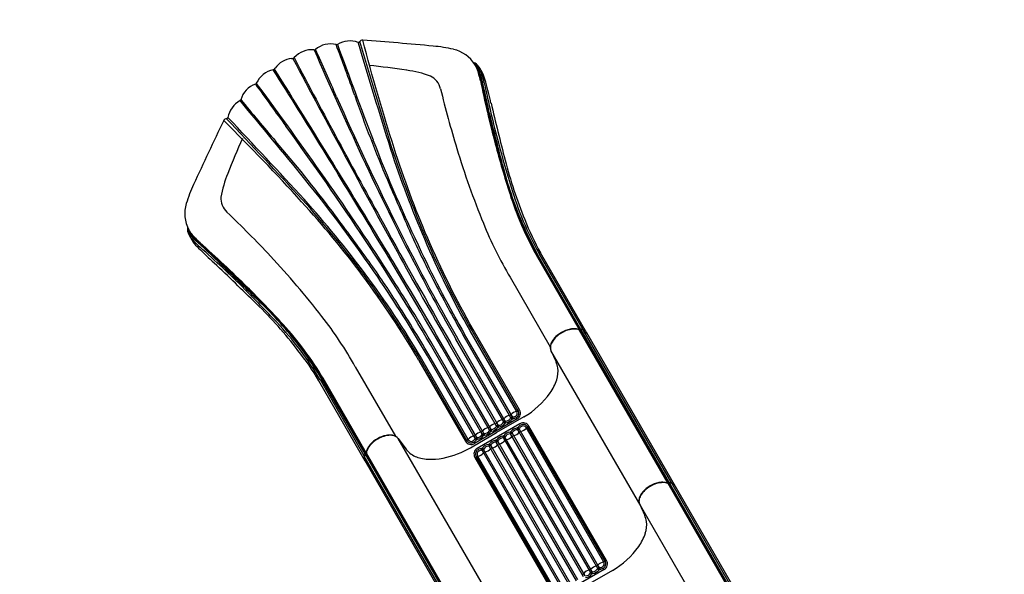
# Model space of a CAD drawing. Units: millimetres. Extents: x -2400 to 18280, y 787 to 14561.
# Drawn here: x 5415 to 7805, y 8573 to 9920 of the extents above; entities that cross this region are included whole.
import ezdxf

# ---------------------------------------------------------------- set-up
doc = ezdxf.new("R2010")
doc.units = ezdxf.units.MM
doc.layers.add('QITELE', color=7, linetype='Continuous')
doc.layers.add('图层 1', color=7, linetype='Continuous')
doc.dimstyles.new('Qitele', dxfattribs={"dimscale": 85, "dimtxt": 4, "dimasz": 5, "dimexe": 4, "dimexo": 0, "dimgap": 3, "dimtad": 1, "dimdec": 0, "dimrnd": 10, "dimzin": 1, "dimtxsty": 'Standard', "dimblk": 'OBLIQUE', "dimcen": 5, "dimdle": 4, "dimclrd": 256, "dimclre": 256, "dimclrt": 256, "dimadec": 0, "dimazin": 0, "dimtfac": 1, "dimtdec": 0, "dimtmove": 0, "dimatfit": 3, "dimldrblk": 'OBLIQUE', "dimfxl": 6, "dimfxlon": 1, "dimlwd": 40, "dimlwe": 30, "dimarcsym": 0})

# ---------------------------------------------------------------- blocks, each defined once
blk = doc.blocks.new('_Oblique')
at = {"color": 0, "linetype": 'ByBlock', "lineweight": -2}
blk.add_line((-0.5, -0.5), (0.5, 0.5), dxfattribs=at)
blk = doc.blocks.new('*D6')
at = {"lineweight": 30, "transparency": 16777216}
for p, q in [((4422.2, 12050.5), (4422.2, 12900.5)), ((12022.7, 12050.5), (12022.7, 12900.5))]:
    blk.add_line(p, q, dxfattribs=at)
at = {"lineweight": 40, "transparency": 16777216}
blk.add_line((4082.2, 12560.5), (12362.7, 12560.5), dxfattribs=at)
at = {"layer": 'Defpoints', "color": 0, "transparency": 16777216}
for p in [(12022.7, 12560.5), (4422.2, 6661.9), (12022.7, 6633.7)]:
    blk.add_point(p, dxfattribs=at)
at = {"lineweight": 40, "transparency": 16777216, "xscale": 425, "yscale": 425, "zscale": 425, "rotation": 180}
blk.add_blockref('_Oblique', (4422.2, 12560.5), dxfattribs=at)
at = {"lineweight": 40, "transparency": 16777216, "xscale": 425, "yscale": 425, "zscale": 425}
blk.add_blockref('_Oblique', (12022.7, 12560.5), dxfattribs=at)
at = {"transparency": 16777216, "insert": (8222.5, 12993.1), "char_height": 340, "attachment_point": 5}
blk.add_mtext('7600', dxfattribs=at)
blk = doc.blocks.new('*D7')
at = {"lineweight": 40, "transparency": 16777216}
blk.add_line((1710.2, 10209.8), (1710.2, 3278.7), dxfattribs=at)
at = {"lineweight": 30, "transparency": 16777216}
for p, q in [((2220.2, 9869.8), (1370.2, 9869.8)), ((2220.2, 3618.7), (1370.2, 3618.7))]:
    blk.add_line(p, q, dxfattribs=at)
at = {"layer": 'Defpoints', "color": 0, "transparency": 16777216}
for p in [(6247.6, 9869.8), (1710.2, 3618.7), (6510.2, 3618.7)]:
    blk.add_point(p, dxfattribs=at)
at = {"lineweight": 40, "transparency": 16777216, "xscale": 425, "yscale": 425, "zscale": 425}
for p, rotation in [((1710.2, 9869.8), 90), ((1710.2, 3618.7), 270)]:
    blk.add_blockref('_Oblique', p, dxfattribs=dict(at, rotation=rotation))
at = {"transparency": 16777216, "insert": (1277.6, 6717.8), "char_height": 340, "attachment_point": 5, "rotation": 90}
blk.add_mtext('6250', dxfattribs=at)
blk = doc.blocks.new('*D4')
at = {"lineweight": 40, "transparency": 16777216}
blk.add_line((764.2, 12120.8), (764.2, 1277.6), dxfattribs=at)
at = {"lineweight": 30, "transparency": 16777216}
for p, q in [((1274.2, 11780.8), (424.2, 11780.8)), ((1274.2, 1617.6), (424.2, 1617.6))]:
    blk.add_line(p, q, dxfattribs=at)
at = {"layer": 'Defpoints', "color": 0, "transparency": 16777216}
for p in [(6019.5, 11780.8), (764.2, 1617.6), (6573.8, 1617.6)]:
    blk.add_point(p, dxfattribs=at)
at = {"lineweight": 40, "transparency": 16777216, "xscale": 425, "yscale": 425, "zscale": 425}
for p, rotation in [((764.2, 11780.8), 90), ((764.2, 1617.6), 270)]:
    blk.add_blockref('_Oblique', p, dxfattribs=dict(at, rotation=rotation))
at = {"transparency": 16777216, "insert": (331.6, 6717.8), "char_height": 340, "attachment_point": 5, "rotation": 90}
blk.add_mtext('10160', dxfattribs=at)
blk = doc.blocks.new('*D5')
at = {"lineweight": 30, "transparency": 16777216}
for p, q in [((2694.7, 12858.2), (2694.7, 13708.2)), ((13585.1, 12858.2), (13585.1, 13708.2))]:
    blk.add_line(p, q, dxfattribs=at)
at = {"lineweight": 40, "transparency": 16777216}
blk.add_line((2354.7, 13368.2), (13925.1, 13368.2), dxfattribs=at)
at = {"layer": 'Defpoints', "color": 0, "transparency": 16777216}
for p in [(13585.1, 13368.2), (13585.1, 6896.1), (2694.7, 6554.5)]:
    blk.add_point(p, dxfattribs=at)
at = {"lineweight": 40, "transparency": 16777216, "xscale": 425, "yscale": 425, "zscale": 425, "rotation": 180}
blk.add_blockref('_Oblique', (2694.7, 13368.2), dxfattribs=at)
at = {"lineweight": 40, "transparency": 16777216, "xscale": 425, "yscale": 425, "zscale": 425}
blk.add_blockref('_Oblique', (13585.1, 13368.2), dxfattribs=at)
at = {"transparency": 16777216, "insert": (8222.5, 13800.8), "char_height": 340, "attachment_point": 5}
blk.add_mtext('10890', dxfattribs=at)

msp = doc.modelspace()

# ---------------------------------------------------------------- linework, layer by layer
at = {"layer": 'QITELE', "color": 60, "lineweight": 211, "true_color": 0xaff425}
msp.add_lwpolyline([(9678.9, 10992.6), (7920.8, 10992.6, -0.199065), (7567.1, 11139.2, 0.652854), (3834.1, 9688.1), (3834.1, 8432.6, -0.279643), (3565.1, 7989.1, 0.638557), (3699.6, 5057.6, -0.304534), (4010.3, 4594.8), (4010.3, 4056, 0.001864), (4010.3, 4052.3, 0.416666), (6501.2, 1618.7, 0.231514), (8372.2, 2463, -0.223339), (8757.2, 2644.1), (9199.2, 2644.1, 0.320184), (10500.8, 3455.8, -0.273762), (10908.5, 3761.2, 0.38277), (13583.5, 6743.6), (13583.5, 6780, 0.408601)], format="xyb", close=True, dxfattribs=at)
at = {"layer": '图层 1'}
for p, q in [((6775.7, 9166.9), (6670.8, 9348.6)), ((6777.3, 9167.4), (6672.2, 9349.4)), ((6782.5, 9167.2), (6676, 9351.6)), ((6791.9, 9158.5), (6679.3, 9353.5)), ((6773.8, 9166.5), (6669.2, 9347.7)), ((6605.7, 9294.1), (6703.1, 9125.5)), ((6621.8, 8968.2), (6508.8, 9163.8)), ((6625.2, 8970.2), (6512.2, 9165.8)), ((6628.4, 8972), (6515.5, 9167.7)), ((6989.3, 8793.2), (6774.1, 9165.9)), ((6777.8, 9166.5), (6776.2, 9166)), ((6777.8, 9166.5), (6776.2, 9166)), ((6991.4, 8793.3), (6776.2, 9166)), ((6993, 8793.8), (6777.8, 9166.5)), ((6997.9, 8794), (6782.8, 9166.7)), ((7007.1, 8785.8), (6791.6, 9159.1)), ((6572.7, 8932.8), (6456.6, 9133.7)), ((6576.4, 8934.9), (6460.4, 9135.9)), ((6590, 8942.8), (6474, 9143.7)), ((6593.7, 8944.9), (6477.7, 9145.9)), ((6607.3, 8952.8), (6491.3, 9153.7)), ((6611, 8954.9), (6495, 9155.9)), ((6538, 8912.8), (6422, 9113.7)), ((6541.8, 8914.9), (6425.7, 9115.9)), ((6555.3, 8922.8), (6439.3, 9123.7)), ((6559.1, 8924.9), (6443.1, 9125.9)), ((6704.6, 9116.7), (6704.6, 9116.7)), ((6704.6, 9116.7), (6717.1, 9088.6)), ((6704.6, 9116.7), (6704.6, 9116.7)), ((6704.6, 9116.7), (6717.1, 9088.6)), ((6923.5, 8737.6), (6704.6, 9116.7)), ((6384.2, 9091.9), (6497.1, 8896.2)), ((6500.4, 8898.2), (6387.5, 9093.8)), ((6503.8, 8900.1), (6390.9, 9095.7)), ((6520.7, 8902.8), (6404.7, 9103.7)), ((6524.4, 8904.9), (6408.4, 9105.9)), ((6229.6, 9076.9), (6326.9, 8908.4)), ((6253.9, 8847.9), (6141.3, 9042.9)), ((6251.2, 8860.4), (6144.7, 9044.9)), ((6253.5, 8865.1), (6148.5, 9047)), ((6254.8, 8866.1), (6149.9, 9047.9)), ((6256.1, 8867.6), (6151.5, 9048.8)), ((6622.6, 8950.2), (6519, 8890.4)), ((6638.9, 8955), (6572.8, 8916.9)), ((6638.9, 8955), (6572.8, 8916.9)), ((6589.5, 8942), (6590, 8942.8)), ((6594.6, 8944.9), (6593.7, 8944.9)), ((6606.8, 8952), (6607.3, 8952.8)), ((6610.4, 8949.6), (6612.2, 8950.6)), ((6610.4, 8949.6), (6611, 8950.6)), ((6612, 8954.9), (6611, 8954.9)), ((6612.2, 8950.6), (6611, 8950.6)), ((6629.3, 8938.5), (6525.7, 8878.7)), ((6554.9, 8922), (6555.3, 8922.8)), ((6558.5, 8919.6), (6559.1, 8920.6)), ((6558.5, 8919.6), (6560.2, 8920.6)), ((6560, 8924.9), (6559.1, 8924.9)), ((6560.2, 8920.6), (6559.1, 8920.6)), ((6572.2, 8932), (6572.7, 8932.8)), ((6577.6, 8930.6), (6575.8, 8929.6)), ((6575.8, 8929.6), (6576.4, 8930.6)), ((6577.3, 8934.9), (6576.4, 8934.9)), ((6577.6, 8930.6), (6576.4, 8930.6)), ((6594.9, 8940.6), (6593.1, 8939.6)), ((6593.1, 8939.6), (6593.7, 8940.6)), ((6593.7, 8940.6), (6594.9, 8940.6)), ((6607.2, 8919.3), (6605.4, 8918.3)), ((6605.4, 8918.3), (6606.6, 8918.3)), ((6606.6, 8918.3), (6607.2, 8919.3)), ((6622.7, 8928.3), (6624.5, 8929.3)), ((6622.7, 8928.3), (6623.9, 8928.3)), ((6623, 8924), (6623.9, 8924)), ((6624.5, 8929.3), (6623.9, 8928.3)), ((6818.4, 8587.1), (6623.9, 8924)), ((6628.1, 8927), (6627.6, 8926.2)), ((6822.1, 8589.3), (6627.6, 8926.2)), ((6832.9, 8602.6), (6644.3, 8929.1)), ((6836.3, 8604.5), (6647.9, 8930.7)), ((6839.6, 8606.4), (6651.2, 8932.7)), ((6333.8, 8902.7), (6333.8, 8902.7)), ((6333.8, 8902.7), (6351.9, 8877.8)), ((6333.8, 8902.7), (6333.8, 8902.7)), ((6333.8, 8902.7), (6351.9, 8877.8)), ((6552.7, 8523.5), (6333.8, 8902.7)), ((6513.7, 8882.8), (6572.8, 8916.9)), ((6513.7, 8882.8), (6572.8, 8916.9)), ((6520.2, 8902), (6520.7, 8902.8)), ((6523.8, 8899.6), (6524.4, 8900.6)), ((6525.6, 8900.6), (6523.8, 8899.6)), ((6525.4, 8904.9), (6524.4, 8904.9)), ((6525.6, 8900.6), (6524.4, 8900.6)), ((6537.5, 8912), (6538, 8912.8)), ((6541.8, 8910.6), (6541.2, 8909.6)), ((6541.2, 8909.6), (6542.9, 8910.6)), ((6542.7, 8914.9), (6541.8, 8914.9)), ((6542.9, 8910.6), (6541.8, 8910.6)), ((6570.8, 8898.3), (6572.5, 8899.3)), ((6570.8, 8898.3), (6571.9, 8898.3)), ((6571, 8894), (6571.9, 8894)), ((6572.5, 8899.3), (6571.9, 8898.3)), ((6766.4, 8557.1), (6571.9, 8894)), ((6576.1, 8897), (6575.7, 8896.2)), ((6770.2, 8559.3), (6575.7, 8896.2)), ((6589.8, 8909.3), (6588.1, 8908.3)), ((6588.1, 8908.3), (6589.3, 8908.3)), ((6588.3, 8904), (6589.2, 8904)), ((6783.8, 8567.1), (6589.2, 8904)), ((6589.8, 8909.3), (6589.3, 8908.3)), ((6593.5, 8907), (6593, 8906.2)), ((6787.5, 8569.3), (6593, 8906.2)), ((6605.7, 8914), (6606.6, 8914)), ((6801.1, 8577.1), (6606.6, 8914)), ((6610.8, 8917), (6610.3, 8916.2)), ((6804.8, 8579.3), (6610.3, 8916.2)), ((6537.9, 8879.3), (6536.1, 8878.3)), ((6536.1, 8878.3), (6537.3, 8878.3)), ((6536.4, 8874), (6537.3, 8874)), ((6537.9, 8879.3), (6537.3, 8878.3)), ((6731.8, 8537.1), (6537.3, 8874)), ((6541.5, 8877), (6541, 8876.2)), ((6735.5, 8539.3), (6541, 8876.2)), ((6553.4, 8888.3), (6555.2, 8889.3)), ((6554.6, 8888.3), (6553.4, 8888.3)), ((6553.7, 8884), (6554.6, 8884)), ((6555.2, 8889.3), (6554.6, 8888.3)), ((6749.1, 8547.1), (6554.6, 8884)), ((6558.8, 8887), (6558.4, 8886.2)), ((6752.9, 8549.3), (6558.4, 8886.2)), ((6466.6, 8487.2), (6251.5, 8859.8)), ((6469.1, 8475.2), (6253.5, 8848.7)), ((6254.1, 8864.2), (6255.3, 8865.2)), ((6254.1, 8864.2), (6255.3, 8865.2)), ((6469.2, 8491.4), (6254.1, 8864.2)), ((6470.5, 8492.5), (6255.3, 8865.2)), ((6471.6, 8494.3), (6256.4, 8867)), ((6519.9, 8856.8), (6708.2, 8530.6)), ((6711.5, 8532.5), (6523.1, 8858.8)), ((6714.9, 8534.5), (6526.5, 8860.7)), ((7204.5, 8420.5), (6989.3, 8793.2)), ((6993, 8793.8), (6991.4, 8793.3)), ((6993, 8793.8), (6991.4, 8793.3)), ((7206.6, 8420.5), (6991.4, 8793.3)), ((7208.2, 8421.1), (6993, 8793.8)), ((7213.1, 8421.3), (6997.9, 8794)), ((7222.3, 8413.1), (7006.8, 8786.4)), ((6919.8, 8744), (6919.8, 8744)), ((6919.8, 8744), (6932.2, 8715.9)), ((7138.7, 8364.8), (6919.8, 8744)), ((6919.8, 8744), (6919.8, 8744)), ((6919.8, 8744), (6932.2, 8715.9)), ((6833.7, 8584.5), (6730.1, 8524.7)), ((6817.9, 8586.3), (6818.4, 8587.1)), ((6821.5, 8583.9), (6823.3, 8585)), ((6821.5, 8583.9), (6822.1, 8585)), ((6823.1, 8589.3), (6822.1, 8589.3)), ((6823.3, 8585), (6822.1, 8585)), ((6854.1, 8582.3), (6788, 8544.1)), ((6854.1, 8582.3), (6788, 8544.1)), ((6800.6, 8576.3), (6801.1, 8577.1)), ((6806, 8575), (6804.2, 8573.9)), ((6804.2, 8573.9), (6804.8, 8575)), ((6805.7, 8579.3), (6804.8, 8579.3)), ((6804.8, 8575), (6806, 8575))]:
    msp.add_line(p, q, dxfattribs=at)
for points in [[(6508.8, 9163.9, -0.027645), (6398.2, 9386.3, -0.021119), (6315.8, 9604.8, -0.003225), (6236.3, 9864.7, -0.012112)], [(6512.2, 9165.8, -0.027645), (6401.8, 9387.9, -0.020532), (6318.5, 9608.5, -0.003278), (6240.5, 9866.8, -0.012112)], [(6515.5, 9167.7, -0.027645), (6405.3, 9389.4, -0.024469), (6323.9, 9607.4, -0.012552), (6247.6, 9869.8)], [(6384.2, 9091.9, 0.027645), (6247.3, 9298.2, 0.024469), (6099.1, 9477.7, 0.012552), (5910.1, 9675)], [(6387.5, 9093.8, 0.027645), (6250.3, 9300.5, 0.020532), (6100.9, 9482.9, 0.003278), (5916.2, 9679.6, 0.012112)], [(6390.8, 9095.8, 0.027645), (6253.5, 9302.8, 0.021119), (6105.5, 9483.4, 0.003225), (5920.2, 9682.2, 0.012112)]]:
    msp.add_lwpolyline(points, format="xyb", dxfattribs=at)
for centre, radius, start, end in [((6169.2, 9803.9), 56.9, 75.7932, 130.0929), ((2664, 8495.5), 3773.8, 19.1824, 21.1816), ((6182.8, 9872.5), 13.4, 271.6982, 284.699), ((6216.7, 9809.1), 58.9, 70.1983, 121.2301), ((20503.5, 15068.5), 15235.4, 199.99278, 200.92181), ((6237.6, 9867.4), 3.01, 252.142, 325.2669), ((6247.3, 9861.3), 8.51, 85.7033, 148.8106), ((5506.8, 5.7), 9891.9, 84.71037, 85.70327), ((6384.3, 9483), 374.1, 77.0804, 84.7104), ((6075.9, 9832), 6.81, 262.1116, 317.2788), ((6125, 9786.7), 60, 85.4162, 137.2788), ((25907.9, 20249.4), 22399.3, 207.72847, 208.89843), ((16941.2, 14549.3), 11790.2, 203.5074, 204.89489), ((6130, 9850.5), 3.94, 267.2872, 310.0929), ((-12417.7, 1486.6), 20347.5, 23.90588, 24.26171), ((6449.3, 9766.5), 83.2, 31.9612, 77.0804), ((6080.8, 9769.5), 56.3, 120.2506, 144.5372), ((6080.4, 9769.3), 56.3, 95.4628, 119.7494), ((46192.8, 31158.2), 45434.5, 208.00363, 208.67573), ((5950, 7032.6), 2793.7, 81.6791, 83.5668), ((6504.2, 9788.2), 30.5, 33.6835, 65.6241), ((6496.1, 9785.6), 36.2, 22.1405, 54.1197), ((6487.8, 9783.6), 42.8, 22.2682, 45.2642), ((6481.4, 9783.5), 47, 21.6238, 35.1653), ((6441.6, 9742.6), 107.9, 13.4386, 35.3645), ((6482.3, 9773.5), 56.8, 15.5021, 33.6835), ((6043.4, 9739.5), 60, 102.7212, 154.5838), ((6028.6, 9804.7), 6.81, 282.7212, 337.8884), ((-12909, -2161.6), 22399.3, 31.10157, 32.27153), ((-32498.8, -14274.4), 45434.5, 31.32427, 31.99637), ((6308.3, 9482.6), 317.7, 70.922, 81.6791), ((6390.4, 9740.7), 47.4, 13.7384, 62.7542), ((6268, 9714.1), 271.4, 12.196, 18.6317), ((6468.6, 9775.8), 63.5, 12.5832, 22.2682), ((6461.3, 9771.4), 73.8, 12.2509, 22.1405), ((8903.7, 10295.3), 2426.1, 192.0276, 193.6888), ((7985.9, 10069.7), 1479.4, 191.0061, 194.4595), ((6125.9, 9674.7), 426.7, 12.3404, 15.5021), ((6006.4, 9709.9), 56.9, 109.9071, 164.2068), ((22502.8, 21648), 20347.5, 215.73829, 216.09412), ((5985.6, 9767.1), 3.94, 289.9071, 332.7128), ((-3489.3, 2753.7), 11790.2, 35.10511, 36.4926), ((9275.5, 10336.5), 2799.8, 191.6404, 194.8639), ((9344, 10350.4), 2861.6, 191.7848, 194.7808), ((4053.2, 9122.8), 2575.3, 13.3428, 14.5019), ((13399.3, 12930.3), 7892.2, 203.90588, 206.36459), ((9249.6, 10786.6), 3199, 199.1824, 203.1175), ((9092.7, 10401.4), 2734.5, 193.7384, 196.8859), ((5978.1, 9671.4), 58.9, 118.7699, 169.8017), ((5940.2, 9732.4), 13.4, 315.301, 328.3018), ((-5720.1, -71.6), 15235.4, 39.07819, 40.00722), ((8892, 12091.3), 3773.8, 218.8184, 220.8176), ((45490.8, 19206.7), 40082.9, 193.68879, 193.87574), ((14479.4, 11595.7), 8140, 193.34277, 194.34819), ((-16141.7, 3848.1), 23437.3, 14.1235, 14.4595), ((14823.1, 5384.4), 9891.9, 154.29673, 155.28963), ((5917.6, 9670.9), 8.51, 91.1894, 154.2967), ((5917.2, 9682.4), 3.01, 274.7331, 347.858), ((-316.3, 5011.6), 7892.2, 33.63541, 36.09412), ((8516, 8514.1), 2793.7, 156.4332, 158.3209), ((3615.1, 7533.5), 3199, 36.8825, 40.8176), ((9569.4, 10888.5), 3529.6, 200.9218, 205.7321), ((9267.9, 10334.4), 2791.9, 194.8639, 197.4471), ((9209, 10314.8), 2722, 194.7808, 197.1238), ((8488.8, 10218.1), 2103.4, 196.8859, 202.1465), ((7693.5, 9869.8), 1149.4, 193.8757, 201.8916), ((12193.7, 12346.1), 6556.4, 204.89489, 207.46379), ((7494.4, 9795.3), 935.5, 194.1235, 203.1219), ((7638.4, 9845.8), 1078.8, 194.3482, 202.4097), ((6215, 9428.8), 317.7, 158.3209, 169.078), ((6176.7, 9363.2), 374.1, 155.2896, 162.9196), ((3367, 7307.5), 3529.6, 34.2679, 39.0782), ((792.5, 5763.6), 6556.4, 32.53621, 35.10511), ((13441.2, 12576), 7756.5, 203.11754, 204.17187), ((7377.7, 9742.9), 811.3, 197.6151, 209.1511), ((7371.5, 9740.9), 797, 196.5921, 209.2348), ((5898.7, 9448.6), 83.2, 162.9196, 208.0388), ((5950.5, 9486.7), 47.4, 177.2458, 226.2616), ((4027.2, 7476.8), 2734.5, 43.1141, 46.2616), ((-30.3, 4798.2), 7756.5, 35.82813, 36.88246), ((23843.5, 19109.8), 20041.3, 208.89843, 209.84603), ((10895.7, 11689.5), 5097.9, 206.3646, 209.9306), ((7450.5, 9795.5), 982.4, 202.1465, 210.688), ((7450.5, 9795.5), 982.4, 202.1465, 210.688), ((7383.3, 9745.2), 815.1, 201.8916, 206.0979), ((7536.3, 9817.2), 982.6, 203.3362, 208.4297), ((7200.6, 9649.4), 599.4, 201.0084, 209.5775), ((5852.5, 9411.9), 30.5, 174.3759, 206.3165), ((5858.7, 9417.6), 36.2, 185.8803, 217.8595), ((5864.6, 9423.9), 42.8, 194.7358, 217.7318), ((5923.2, 9443.3), 107.9, 204.6355, 226.5614), ((5876.1, 9423.6), 56.8, 206.3165, 224.4979), ((5867.9, 9429.3), 47, 204.8347, 218.3762), ((5881, 9436.6), 63.5, 217.7318, 227.4168), ((6034.8, 9579.4), 271.4, 221.3683, 227.804), ((-10889.9, -943.6), 20041.3, 30.15397, 31.10157), ((8424.7, 10324.4), 2257.9, 204.1719, 207.2905), ((5888.4, 9440.7), 73.8, 217.8595, 227.7491), ((6139.9, 9682.8), 426.7, 224.4979, 227.6596), ((4213.5, 7587.5), 2426.1, 46.3112, 47.9724), ((4867.9, 8269.5), 1479.4, 45.5405, 48.9939), ((3992, 7286), 2799.8, 45.1361, 48.3596), ((2010.1, 6559.4), 5097.9, 30.0694, 33.6354), ((7087.4, 9586.6), 479.8, 204.6322, 209.7342), ((7654.2, 11201.8), 2575.3, 225.4981, 226.6572), ((3945.7, 7233.6), 2861.6, 45.2192, 48.2152), ((14671.6, 13918.2), 9506.7, 208.67573, 210.21737), ((9313.3, 10765), 3245.3, 205.7321, 209.7254), ((299.6, 3408.9), 8140, 45.65181, 46.65723), ((-21797.5, -19642.2), 40082.9, 46.12426, 46.31121), ((22319.7, 26053.7), 23437.3, 225.5405, 225.8765), ((4487.9, 7908.1), 2103.4, 37.8535, 43.1141), ((4427.8, 8016.8), 2257.9, 32.7095, 35.8281), ((-1808, 4403.8), 9506.7, 29.78263, 31.32427), ((10611.4, 11523.7), 4773.1, 207.4638, 209.9087), ((3602, 7467.6), 3245.3, 30.2746, 34.2679), ((2295.9, 6722.7), 4773.1, 30.0913, 32.5362), ((10042.7, 11159.2), 4078.5, 207.2905, 209.4537), ((4044, 7332.7), 2722, 42.8762, 45.2192), ((3997.6, 7291.6), 2791.9, 42.5529, 45.1361), ((5187.1, 8422.8), 1149.4, 38.1084, 46.1243), ((5235.5, 8458.5), 1078.8, 37.5903, 45.6518), ((5351.2, 8557.9), 935.5, 36.8781, 45.8765), ((2895.9, 7033), 4078.5, 30.5463, 32.7095), ((5459.8, 8637.1), 797, 30.7652, 43.4079), ((5373, 8596), 982.4, 29.312, 37.8535), ((5455, 8632.8), 811.3, 30.8489, 42.3849), ((6761.1, 9103.9), 63.1, 118.7049, 148.3782), ((6761.1, 9103.9), 63.1, 118.7049, 148.3782), ((6765.4, 9099), 70.6, 119.9033, 138.188), ((6765.4, 9099), 70.6, 119.9033, 138.188), ((6765.6, 9099.1), 70.6, 101.812, 120.0967), ((6765.6, 9099.1), 70.6, 101.812, 120.0967), ((6763.5, 9105.3), 63.1, 91.6218, 121.2951), ((6763.5, 9105.3), 63.1, 91.6218, 121.2951), ((6760.3, 9124.6), 44.5, 84.5097, 101.812), ((6760.3, 9124.6), 44.5, 84.5097, 101.812), ((6762.5, 9140.3), 28.1, 65.7006, 91.6218), ((6762.5, 9140.3), 28.1, 65.7006, 91.6218), ((6761.9, 9141.2), 27.8, 65.9659, 84.57), ((6761.9, 9141.2), 27.8, 65.9659, 84.57), ((6772.8, 9165.2), 1.53, 29.0097, 71.1992), ((6772.8, 9165.2), 1.53, 29.0097, 71.1992), ((6773.9, 9170.4), 3.91, 265.0591, 291.7727), ((6773.9, 9170.4), 3.91, 265.0591, 291.7727), ((6775.1, 9168.7), 2.95, 250.7532, 293.2398), ((6775.1, 9168.7), 2.95, 250.7532, 293.2398), ((6775.5, 9166.6), 0.198, 52.9393, 117.9808), ((6775.5, 9166.6), 0.198, 52.9393, 117.9808), ((6829.8, 9017), 159.4, 109.3834, 109.9087), ((6829.8, 9017), 159.4, 109.3834, 109.9087), ((6774.3, 9165), 2.13, 39.7375, 52.9393), ((6774.3, 9165), 2.13, 39.7375, 52.9393), ((6774.3, 9165), 2.13, 25.9756, 39.7375), ((6774.3, 9165), 2.13, 25.9756, 39.7375), ((6777, 9166.8), 0.475, 43.33, 94.4567), ((6777, 9166.8), 0.475, 43.33, 94.4567), ((6779.6, 9161.1), 6.75, 84.0165, 111.7825), ((6779.6, 9161.1), 6.75, 84.0165, 111.7825), ((6775.1, 9165.1), 3.05, 28.5793, 43.33), ((6775.1, 9165.1), 3.05, 28.5793, 43.33), ((6780.5, 9159.9), 7.15, 71.7032, 112.4288), ((6780.5, 9159.9), 7.15, 71.7032, 112.4288), ((6779.6, 9161.1), 6.75, 68.7703, 84.0165), ((6779.6, 9161.1), 6.75, 68.7703, 84.0165), ((6781.4, 9166), 1.53, 29.0619, 67.5161), ((6781.4, 9166), 1.53, 29.0619, 67.5161), ((6772.4, 9146.2), 23.2, 48.0772, 64.9581), ((6772.4, 9146.2), 23.2, 48.0772, 64.9581), ((6774.9, 9148.7), 19.6, 44.0324, 66.4415), ((6774.9, 9148.7), 19.6, 44.0324, 66.4415), ((6774.9, 9148.7), 19.6, 30.0308, 44.0324), ((6774.9, 9148.7), 19.6, 30.0308, 44.0324), ((6730.8, 9123.2), 27.8, 155.43, 174.0341), ((6730.8, 9123.2), 27.8, 155.43, 174.0341), ((6731.2, 9122.2), 28.1, 148.3782, 174.2994), ((6731.2, 9122.2), 28.1, 148.3782, 174.2994), ((6746, 9116.3), 44.5, 138.188, 155.4903), ((6746, 9116.3), 44.5, 138.188, 155.4903), ((5624.4, 8739.4), 599.4, 30.4225, 38.9916), ((5450.2, 8629.1), 815.1, 33.9021, 38.1084), ((5311.3, 8532.6), 982.6, 31.5703, 36.6638), ((6722.2, 9124.2), 19.2, 174.2423, 196.2344), ((6722.2, 9124.2), 19.2, 174.2423, 196.2344), ((6720.3, 9123.4), 17.1, 174.4609, 202.8556), ((6720.3, 9123.4), 17.1, 174.4609, 202.8556), ((6717, 9122.7), 13.8, 196.2344, 205.5142), ((6717, 9122.7), 13.8, 196.2344, 205.5142), ((6660.5, 9063.5), 61.8, 9.9396, 23.9133), ((6660.5, 9063.5), 61.8, 9.9396, 23.9133), ((5735.5, 8806.1), 479.8, 30.2658, 35.3678), ((6655.9, 9066), 66.1, 341.6866, 7.1528), ((6655.9, 9066), 66.1, 341.6866, 7.1528), ((6600.9, 9084.2), 124, 325.0797, 341.6866), ((6600.9, 9084.2), 124, 325.0797, 341.6866), ((6531, 9137.1), 211.7, 300.6552, 324.1646), ((6531, 9137.1), 211.7, 300.6552, 324.1646), ((6625.4, 8945.7), 23.2, 99.4901, 139.7358), ((6620.5, 8974.9), 6.4, 279.4901, 315.0705), ((6614.5, 8963.8), 8.52, 344.8645, 31.2581), ((6614.6, 8964), 16, 300, 30), ((6635.7, 8959.8), 15.1, 120.4158, 135.0705), ((6614.7, 8964), 12.1, 343.2817, 30.4513), ((6590.8, 8925.7), 23.2, 100.2642, 139.7358), ((6577.4, 8948.8), 13.9, 269.6129, 330.3864), ((6585.5, 8954.9), 6.4, 280.2642, 319.7358), ((6598, 8951), 12.4, 226.7029, 246.7232), ((6595.9, 8936.9), 8.33, 104.9582, 135.0418), ((6597.3, 8951.1), 11.1, 228.8439, 251.1969), ((6608.1, 8935.7), 23.2, 100.2642, 139.7358), ((6582.8, 8942.8), 11.1, 348.8032, 11.1566), ((6594.7, 8958.9), 13.9, 269.6499, 330.3505), ((6582.5, 8942.1), 12.4, 353.2789, 13.2995), ((6591.4, 8964.7), 24.3, 278.3009, 321.6983), ((6602.8, 8964.9), 6.4, 280.2642, 319.7358), ((6615.4, 8961), 12.5, 226.7131, 246.6953), ((6613.2, 8946.9), 8.33, 104.9566, 135.0431), ((6614.6, 8961.2), 11.2, 228.8863, 251.1625), ((6600.1, 8952.8), 11.1, 348.797, 11.1655), ((6611.9, 8969.3), 14.4, 270.0966, 298.9326), ((6599.9, 8952.1), 12.4, 353.2744, 13.3085), ((6608.4, 8975.6), 25.3, 278.7594, 299.0296), ((6615.1, 8963.6), 7.91, 298.9326, 344.8645), ((6614.8, 8964), 12, 299.0296, 343.2817), ((6538.8, 8895.7), 23.2, 100.2642, 139.7358), ((6533.5, 8924.9), 6.4, 280.2642, 319.7358), ((6556.1, 8905.7), 23.2, 100.2642, 139.7358), ((6542.8, 8928.8), 13.9, 269.6136, 330.3871), ((6539.4, 8934.6), 24.3, 278.2986, 321.7016), ((6550.8, 8934.9), 6.4, 280.2642, 319.7358), ((6563.4, 8931), 12.4, 226.7006, 246.7211), ((6561.2, 8916.9), 8.33, 104.9591, 135.0427), ((6562.7, 8931.1), 11.1, 228.8374, 251.1902), ((6573.4, 8915.7), 23.2, 100.2642, 139.7358), ((6548.1, 8922.8), 11.2, 348.807, 11.1495), ((6560.1, 8938.8), 13.9, 269.6134, 330.3871), ((6547.9, 8922.1), 12.4, 353.2653, 13.2841), ((6556.7, 8944.7), 24.4, 278.3574, 321.6431), ((6568.2, 8944.9), 6.4, 280.2642, 319.7358), ((6580.7, 8941), 12.4, 226.7159, 246.7347), ((6578.5, 8926.9), 8.33, 104.9573, 135.0409), ((6580, 8941.2), 11.2, 228.8505, 251.193), ((6565.5, 8932.8), 11.1, 348.8098, 11.1626), ((6565.2, 8932.1), 12.4, 353.2789, 13.2994), ((6574.1, 8954.6), 24.3, 278.2984, 321.7014), ((6608.9, 8894.3), 24.3, 98.2986, 141.7016), ((6617.7, 8916.9), 12.4, 173.2768, 193.2971), ((6617.5, 8916.2), 11.1, 168.8031, 191.1561), ((6603, 8907.8), 11.1, 48.8434, 71.1968), ((6626.2, 8904.3), 24.3, 98.3017, 141.6991), ((6602.2, 8907.9), 12.4, 46.7005, 66.7211), ((6622.9, 8910.1), 13.9, 89.6495, 150.3501), ((6609.8, 8932.7), 23.2, 280.2642, 319.7358), ((6635.1, 8926.9), 12.5, 173.3047, 193.2869), ((6634.9, 8926.2), 11.2, 168.8375, 191.1137), ((6620.3, 8917.8), 11.1, 48.8345, 71.203), ((6621.7, 8932.1), 8.33, 284.9569, 315.0434), ((6644.2, 8913.5), 25.3, 120.9704, 141.2406), ((6619.6, 8917.9), 12.4, 46.6915, 66.7256), ((6632.4, 8913.6), 6.4, 100.2642, 139.7358), ((6640.5, 8919.8), 14.4, 121.0674, 149.9034), ((6637.3, 8924.7), 16, 30, 120), ((6637.4, 8924.9), 12, 76.7183, 120.9704), ((6627.1, 8942.7), 23.2, 280.2642, 320.5099), ((6637.2, 8925.3), 7.91, 75.1355, 121.0674), ((6637, 8924.7), 8.52, 28.7419, 75.1355), ((6637.3, 8924.8), 12.1, 29.5487, 76.7183), ((6650, 8923.9), 6.4, 104.9295, 140.5099), ((6644.5, 8944.6), 15.1, 284.9295, 299.5842), ((6314.2, 8845.9), 63.1, 118.7049, 148.3782), ((6314.2, 8845.9), 63.1, 118.7049, 148.3782), ((6318.6, 8841), 70.6, 119.9033, 138.188), ((6318.6, 8841), 70.6, 119.9033, 138.188), ((6318.8, 8841.1), 70.6, 101.812, 120.0967), ((6318.8, 8841.1), 70.6, 101.812, 120.0967), ((6316.7, 8847.3), 63.1, 91.6218, 121.2951), ((6316.7, 8847.3), 63.1, 91.6218, 121.2951), ((6313.4, 8866.6), 44.5, 84.5097, 101.812), ((6313.4, 8866.6), 44.5, 84.5097, 101.812), ((6315.7, 8882.3), 28.1, 65.7006, 91.6218), ((6315.7, 8882.3), 28.1, 65.7006, 91.6218), ((6315, 8883.2), 27.8, 65.9659, 84.57), ((6315, 8883.2), 27.8, 65.9659, 84.57), ((6318.5, 8891.1), 19.2, 43.7656, 65.7577), ((6318.5, 8891.1), 19.2, 43.7656, 65.7577), ((6320.1, 8892.3), 17.1, 37.1444, 65.5391), ((6320.1, 8892.3), 17.1, 37.1444, 65.5391), ((6322.4, 8894.9), 13.8, 34.4858, 43.7656), ((6322.4, 8894.9), 13.8, 34.4858, 43.7656), ((6504.1, 8883.8), 15, 104.9218, 119.5996), ((6511, 8904.2), 16, 210, 300), ((6511, 8904.2), 16, 210, 300), ((6498.6, 8904.6), 6.4, 284.9218, 320.5099), ((6511, 8904.1), 12.1, 209.5487, 256.7183), ((6521.5, 8885.7), 23.2, 100.2642, 140.5099), ((6511.3, 8904.2), 8.52, 208.7419, 255.1355), ((6511, 8904), 12, 256.7183, 300.9704), ((6511.1, 8903.6), 7.91, 255.1355, 301.0674), ((6507.8, 8909.2), 14.4, 301.0674, 329.9034), ((6504.1, 8915.4), 25.3, 300.9704, 321.2406), ((6516.2, 8914.9), 6.4, 280.2642, 319.7358), ((6528.8, 8911), 12.4, 226.6915, 246.7256), ((6526.6, 8896.9), 8.33, 104.9569, 135.0434), ((6528, 8911.1), 11.1, 228.8345, 251.203), ((6513.5, 8902.8), 11.2, 348.8375, 11.1137), ((6525.4, 8918.9), 13.9, 269.6495, 330.3501), ((6513.2, 8902.1), 12.5, 353.3047, 13.2869), ((6522.1, 8924.7), 24.3, 278.3017, 321.6991), ((6546.1, 8921), 12.4, 226.7005, 246.7211), ((6543.9, 8906.9), 8.33, 104.9582, 135.0418), ((6545.3, 8921.1), 11.1, 228.8434, 251.1968), ((6530.8, 8912.8), 11.1, 348.8031, 11.1561), ((6530.6, 8912.1), 12.4, 353.2768, 13.2971), ((6574.3, 8874.3), 24.3, 98.2984, 141.7014), ((6570.9, 8880.1), 13.9, 89.6129, 150.3864), ((6583.1, 8896.9), 12.4, 173.2789, 193.2994), ((6582.9, 8896.2), 11.1, 168.8098, 191.1626), ((6568.3, 8887.8), 11.2, 48.8505, 71.193), ((6569.8, 8902.1), 8.33, 284.9573, 315.0409), ((6591.6, 8884.2), 24.4, 98.3569, 141.6426), ((6567.6, 8887.9), 12.4, 46.7159, 66.7347), ((6588.2, 8890.1), 13.9, 89.6129, 150.3866), ((6575.2, 8912.7), 23.2, 280.2642, 319.7358), ((6600.4, 8906.9), 12.4, 173.2653, 193.2841), ((6600.2, 8906.2), 11.2, 168.807, 191.1495), ((6587.1, 8912.1), 8.33, 284.9591, 315.0427), ((6585.7, 8897.8), 11.1, 48.8374, 71.1902), ((6584.9, 8897.9), 12.4, 46.7006, 66.7211), ((6597.8, 8893.6), 6.4, 100.2642, 139.7358), ((6605.6, 8900.1), 13.9, 89.6136, 150.3871), ((6592.5, 8922.7), 23.2, 280.2642, 319.7358), ((6604.4, 8922.1), 8.33, 284.9582, 315.0418), ((6615.1, 8903.6), 6.4, 100.2642, 139.7358), ((6283.9, 8865.2), 27.8, 155.43, 174.0341), ((6283.9, 8865.2), 27.8, 155.43, 174.0341), ((6284.4, 8864.2), 28.1, 148.3782, 174.2994), ((6284.4, 8864.2), 28.1, 148.3782, 174.2994), ((6299.1, 8858.3), 44.5, 138.188, 155.4903), ((6299.1, 8858.3), 44.5, 138.188, 155.4903), ((6401.9, 8914.2), 61.8, 216.0867, 230.0604), ((6401.9, 8914.2), 61.8, 216.0867, 230.0604), ((6404.5, 9055.6), 204, 275.6137, 296.2608), ((6404.5, 9055.6), 204, 275.6137, 296.2608), ((6363.9, 9142.2), 299.6, 295.8966, 300), ((6363.9, 9142.2), 299.6, 295.8966, 300), ((6533.7, 8864.9), 16, 120, 210), ((6533.7, 8864.9), 16, 120, 210), ((6533.5, 8864.9), 12, 119.0296, 163.2817), ((6533.3, 8865.3), 7.91, 118.9326, 164.8645), ((6540, 8853.3), 25.3, 98.7594, 119.0296), ((6536.4, 8859.6), 14.4, 90.0966, 118.9326), ((6548.5, 8876.9), 12.4, 173.2744, 193.3085), ((6548.2, 8876.2), 11.1, 168.797, 191.1655), ((6533.7, 8867.7), 11.2, 48.8863, 71.1625), ((6535.1, 8882.1), 8.33, 284.9566, 315.0431), ((6557, 8864.3), 24.3, 98.3009, 141.6983), ((6533, 8867.9), 12.5, 46.7131, 66.6953), ((6545.8, 8863.6), 6.4, 100.2642, 139.7358), ((6553.6, 8870.1), 13.9, 89.6499, 150.3505), ((6540.5, 8892.7), 23.2, 280.2642, 319.7358), ((6565.8, 8886.9), 12.4, 173.2789, 193.2995), ((6565.5, 8886.2), 11.1, 168.8032, 191.1566), ((6551, 8877.8), 11.1, 48.8439, 71.1969), ((6552.5, 8892.1), 8.33, 284.9582, 315.0418), ((6550.3, 8877.9), 12.4, 46.7029, 66.7232), ((6563.1, 8873.6), 6.4, 100.2642, 139.7358), ((6557.9, 8902.7), 23.2, 280.2642, 319.7358), ((6580.5, 8883.6), 6.4, 100.2642, 139.7358), ((6274.3, 8858.6), 23.2, 175.0419, 191.9228), ((6274.3, 8858.6), 23.2, 175.0419, 191.9228), ((6257.9, 8859.9), 6.75, 155.9835, 171.2297), ((6257.9, 8859.9), 6.75, 155.9835, 171.2297), ((6252.7, 8860.7), 1.53, 172.4839, 210.9381), ((6252.7, 8860.7), 1.53, 172.4839, 210.9381), ((6270.9, 8857.7), 19.6, 173.5585, 195.9676), ((6270.9, 8857.7), 19.6, 173.5585, 195.9676), ((6258.4, 8858.5), 7.15, 127.5712, 168.2968), ((6258.4, 8858.5), 7.15, 127.5712, 168.2968), ((6257.9, 8859.9), 6.75, 128.2175, 155.9835), ((6257.9, 8859.9), 6.75, 128.2175, 155.9835), ((6270.9, 8857.7), 19.6, 195.9676, 209.9692), ((6270.9, 8857.7), 19.6, 195.9676, 209.9692), ((6254.2, 8865), 0.475, 145.5433, 196.67), ((6254.2, 8865), 0.475, 145.5433, 196.67), ((6256.7, 8865.7), 3.05, 196.67, 211.4207), ((6256.7, 8865.7), 3.05, 196.67, 211.4207), ((6357.5, 8744.3), 159.4, 130.0913, 130.6166), ((6357.5, 8744.3), 159.4, 130.0913, 130.6166), ((6255.2, 8866.2), 0.198, 122.0192, 187.0607), ((6255.2, 8866.2), 0.198, 122.0192, 187.0607), ((6257.1, 8866.4), 2.13, 187.0607, 200.2625), ((6257.1, 8866.4), 2.13, 187.0607, 200.2625), ((6252.6, 8869.4), 3.91, 308.2273, 334.9409), ((6252.6, 8869.4), 3.91, 308.2273, 334.9409), ((6257.1, 8866.4), 2.13, 200.2625, 214.0244), ((6257.1, 8866.4), 2.13, 200.2625, 214.0244), ((6253.5, 8867.6), 2.95, 306.7602, 349.2468), ((6253.5, 8867.6), 2.95, 306.7602, 349.2468), ((6257.8, 8867.8), 1.53, 168.8008, 210.9903), ((6257.8, 8867.8), 1.53, 168.8008, 210.9903), ((6402.1, 8919.5), 66.1, 232.8472, 258.3134), ((6402.1, 8919.5), 66.1, 232.8472, 258.3134), ((6413.8, 8976.2), 124, 258.3134, 274.9203), ((6413.8, 8976.2), 124, 258.3134, 274.9203), ((6512.9, 8868.6), 15, 300.4004, 315.0782), ((6533.6, 8864.9), 12.1, 163.2817, 210.4513), ((6528.1, 8853.5), 6.4, 99.4901, 135.0782), ((6533.9, 8865.1), 8.52, 164.8645, 211.2581), ((6523.2, 8882.7), 23.2, 279.4901, 319.7358), ((6976.3, 8731.2), 63.1, 118.7049, 148.3782), ((6976.3, 8731.2), 63.1, 118.7049, 148.3782), ((6980.6, 8726.2), 70.6, 119.9033, 138.188), ((6980.6, 8726.2), 70.6, 119.9033, 138.188), ((6980.8, 8726.4), 70.6, 101.812, 120.0967), ((6980.8, 8726.4), 70.6, 101.812, 120.0967), ((6978.7, 8732.6), 63.1, 91.6218, 121.2951), ((6978.7, 8732.6), 63.1, 91.6218, 121.2951), ((6975.5, 8751.9), 44.5, 84.5097, 101.812), ((6975.5, 8751.9), 44.5, 84.5097, 101.812), ((6977.7, 8767.6), 28.1, 65.7006, 91.6218), ((6977.7, 8767.6), 28.1, 65.7006, 91.6218), ((6977.1, 8768.5), 27.8, 65.9659, 84.57), ((6977.1, 8768.5), 27.8, 65.9659, 84.57), ((6987.9, 8792.4), 1.53, 29.0097, 71.1992), ((6987.9, 8792.4), 1.53, 29.0097, 71.1992), ((6989.1, 8797.7), 3.91, 265.0591, 291.7727), ((6989.1, 8797.7), 3.91, 265.0591, 291.7727), ((6990.3, 8796), 2.95, 250.7532, 293.2398), ((6990.3, 8796), 2.95, 250.7532, 293.2398), ((6990.7, 8793.9), 0.198, 52.9393, 117.9808), ((6990.7, 8793.9), 0.198, 52.9393, 117.9808), ((7045, 8644.3), 159.4, 109.3834, 109.9087), ((7045, 8644.3), 159.4, 109.3834, 109.9087), ((6989.5, 8792.3), 2.13, 39.7375, 52.9393), ((6989.5, 8792.3), 2.13, 39.7375, 52.9393), ((6989.5, 8792.3), 2.13, 25.9756, 39.7375), ((6989.5, 8792.3), 2.13, 25.9756, 39.7375), ((6992.2, 8794.1), 0.475, 43.33, 94.4567), ((6992.2, 8794.1), 0.475, 43.33, 94.4567), ((6994.8, 8788.4), 6.75, 84.0165, 111.7825), ((6994.8, 8788.4), 6.75, 84.0165, 111.7825), ((6990.3, 8792.4), 3.05, 28.5793, 43.33), ((6990.3, 8792.4), 3.05, 28.5793, 43.33), ((6995.7, 8787.2), 7.15, 71.7032, 112.4288), ((6995.7, 8787.2), 7.15, 71.7032, 112.4288), ((6994.8, 8788.4), 6.75, 68.7703, 84.0165), ((6994.8, 8788.4), 6.75, 68.7703, 84.0165), ((6996.6, 8793.3), 1.53, 29.0619, 67.5161), ((6996.6, 8793.3), 1.53, 29.0619, 67.5161), ((6987.6, 8773.5), 23.2, 48.0772, 64.9581), ((6987.6, 8773.5), 23.2, 48.0772, 64.9581), ((6990.1, 8776), 19.6, 44.0324, 66.4415), ((6990.1, 8776), 19.6, 44.0324, 66.4415), ((6990.1, 8776), 19.6, 30.0308, 44.0324), ((6990.1, 8776), 19.6, 30.0308, 44.0324), ((6937.4, 8751.5), 19.2, 174.2423, 196.2344), ((6937.4, 8751.5), 19.2, 174.2423, 196.2344), ((6946, 8750.5), 27.8, 155.43, 174.0341), ((6946, 8750.5), 27.8, 155.43, 174.0341), ((6935.5, 8750.7), 17.1, 174.4609, 202.8556), ((6935.5, 8750.7), 17.1, 174.4609, 202.8556), ((6946.4, 8749.5), 28.1, 148.3782, 174.2994), ((6946.4, 8749.5), 28.1, 148.3782, 174.2994), ((6961.2, 8743.6), 44.5, 138.188, 155.4903), ((6961.2, 8743.6), 44.5, 138.188, 155.4903), ((6932.2, 8749.9), 13.8, 196.2344, 205.5142), ((6932.2, 8749.9), 13.8, 196.2344, 205.5142), ((6875.7, 8690.8), 61.8, 9.9396, 23.9133), ((6875.7, 8690.8), 61.8, 9.9396, 23.9133), ((6871, 8693.3), 66.1, 341.6866, 7.1528), ((6871, 8693.3), 66.1, 341.6866, 7.1528), ((6816.1, 8711.5), 124, 325.0797, 341.6866), ((6816.1, 8711.5), 124, 325.0797, 341.6866), ((6746.1, 8764.4), 211.7, 300.6552, 324.1646), ((6746.1, 8764.4), 211.7, 300.6552, 324.1646), ((6846.8, 8594.1), 15.1, 120.4158, 135.0705), ((6801.9, 8560.1), 23.2, 100.2642, 139.7358), ((6796.6, 8589.2), 6.4, 280.2642, 319.7358), ((6819.2, 8570.1), 23.2, 100.2642, 139.7358), ((6805.8, 8593.2), 13.9, 269.6499, 330.3505), ((6802.5, 8599), 24.3, 278.3009, 321.6983), ((6813.9, 8599.2), 6.4, 280.2642, 319.7358), ((6826.5, 8595.4), 12.5, 226.7131, 246.6953), ((6824.3, 8581.2), 8.33, 104.9566, 135.0431), ((6825.8, 8595.5), 11.2, 228.8863, 251.1625), ((6836.5, 8580.1), 23.2, 99.4901, 139.7358), ((6811.2, 8587.1), 11.1, 348.797, 11.1655), ((6823, 8603.6), 14.4, 270.0966, 298.9326), ((6811, 8586.4), 12.4, 353.2744, 13.3085), ((6819.5, 8610), 25.3, 278.7594, 299.0296), ((6826.2, 8598), 7.91, 298.9326, 344.8645), ((6825.9, 8598.3), 12, 299.0296, 343.2817), ((6831.6, 8609.3), 6.4, 279.4901, 315.0705), ((6825.6, 8598.1), 8.52, 344.8645, 31.2581), ((6825.7, 8598.4), 16, 300, 30), ((6825.8, 8598.4), 12.1, 343.2817, 30.4513), ((6779.3, 8579.2), 6.4, 280.2642, 319.7358), ((6788.5, 8583.2), 13.9, 269.6129, 330.3864), ((6785.2, 8589), 24.3, 278.2984, 321.7014), ((6809.1, 8585.4), 12.4, 226.7029, 246.7232), ((6807, 8571.2), 8.33, 104.9582, 135.0418), ((6808.4, 8585.5), 11.1, 228.8439, 251.1969), ((6793.9, 8577.1), 11.1, 348.8032, 11.1566), ((6793.6, 8576.4), 12.4, 353.2789, 13.2995)]:
    msp.add_arc(centre, radius, start, end, dxfattribs=at)

# ---------------------------------------------------------------- dimensions: what is measured, and where the dimension line sits
at = {"color": 0}
for base, p1, p2, picture, middle in [((13585.1, 13368.2), (2694.7, 6554.5), (13585.1, 6896.1), '*D5', (8222.5, 13368.2)), ((12022.7063, 12560.4849), (4422.2136, 6661.8828), (12022.7063, 6633.6698), '*D6', (8222.46, 12560.4849))]:
    dim = msp.add_linear_dim(base=base, p1=p1, p2=p2, dimstyle='Qitele', dxfattribs=at)
    dim.commit()
    dim.dimension.update_dxf_attribs({"geometry": picture, "text_midpoint": middle, "dimtype": 160})
for base, p1, p2, picture, middle in [((764.2, 1617.6), (6019.5, 11780.8), (6573.8, 1617.6), '*D4', (764.2, 6717.8)), ((1710.2, 3618.7), (6247.6, 9869.8), (6510.2, 3618.7), '*D7', (1710.2, 6717.8))]:
    dim = msp.add_linear_dim(base=base, p1=p1, p2=p2, angle=90, dimstyle='Qitele', dxfattribs=at)
    dim.commit()
    dim.dimension.update_dxf_attribs({"geometry": picture, "text_midpoint": middle, "dimtype": 160})

doc.saveas('drawing.dxf')
